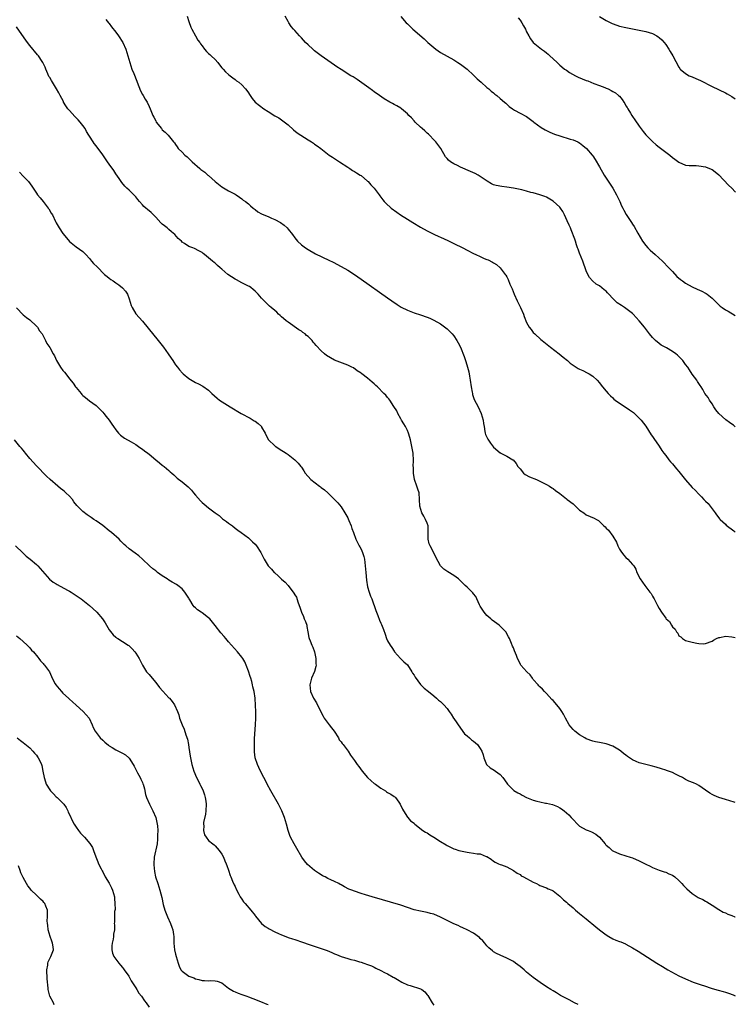
# Model space of a CAD drawing. Units: inches. Extents: x 2595000 to 2598000, y 1497000 to 1500000.
# Drawn here: x 2597784 to 2598000, y 1497933 to 1498230 of the extents above; entities that cross this region are included whole.
import ezdxf

# ---------------------------------------------------------------- set-up
doc = ezdxf.new("R2010")
doc.units = ezdxf.units.IN
doc.header["$MEASUREMENT"] = 0
doc.layers.add('LD25951497_10ft', color=91, linetype='Continuous')

msp = doc.modelspace()

# ---------------------------------------------------------------- linework, layer by layer
at = {"layer": 'LD25951497_10ft'}
for points, elevation in [([(2597810, 1498230), (2597810.78, 1498229), (2597810.86, 1498228.86), (2597811, 1498228.71), (2597811.71, 1498227.71), (2597813, 1498226.09), (2597813.77, 1498225), (2597815.06, 1498223), (2597816, 1498221), (2597816.64, 1498219), (2597817.17, 1498217), (2597817.83, 1498215), (2597818.38, 1498213.62), (2597819.33, 1498211.33), (2597819.44, 1498211), (2597820.45, 1498208.45), (2597821, 1498207.35), (2597821.22, 1498207), (2597821.86, 1498205.86), (2597822.42, 1498205), (2597823, 1498203.73), (2597823.36, 1498203), (2597824.19, 1498201), (2597824.48, 1498200.48), (2597825, 1498199.34), (2597825.2, 1498199), (2597826.73, 1498197), (2597827, 1498196.69), (2597827.89, 1498195.89), (2597828.75, 1498195), (2597830.4, 1498193), (2597830.69, 1498192.69), (2597831, 1498192.22), (2597831.52, 1498191.52), (2597831.82, 1498191), (2597833, 1498189.88), (2597833.84, 1498189), (2597834.47, 1498188.47), (2597835.52, 1498187.52), (2597836.05, 1498187), (2597838.3, 1498185), (2597838.67, 1498184.68), (2597839.83, 1498183.83), (2597840.77, 1498183), (2597841, 1498182.83), (2597843.01, 1498181), (2597845, 1498179.4), (2597847, 1498178.22), (2597849, 1498177.19), (2597849.33, 1498177), (2597850.27, 1498176.27), (2597851, 1498175.83), (2597851.45, 1498175.45), (2597852.12, 1498175), (2597853, 1498174.28), (2597853.65, 1498173.65), (2597854.47, 1498173), (2597854.74, 1498172.74), (2597855, 1498172.58), (2597855.89, 1498171.89), (2597857, 1498171.29), (2597857.63, 1498171), (2597859, 1498170.45), (2597860, 1498170), (2597861, 1498169.6), (2597862.64, 1498168.64), (2597863.82, 1498167.82), (2597864.71, 1498167), (2597865, 1498166.69), (2597866.33, 1498165), (2597867, 1498164.04), (2597867.86, 1498163), (2597869, 1498161.88), (2597870.22, 1498161), (2597871, 1498160.46), (2597873.21, 1498159.21), (2597877.28, 1498157.28), (2597878.63, 1498156.63), (2597881, 1498155.39), (2597883, 1498154.23), (2597885, 1498152.94), (2597887, 1498151.57), (2597895, 1498145.94), (2597896.31, 1498145), (2597897.9, 1498143.9), (2597899.12, 1498143.12), (2597901, 1498142.16), (2597903, 1498141.41), (2597905, 1498140.75), (2597907, 1498140.04), (2597907.73, 1498139.73), (2597909, 1498139.15), (2597911, 1498138.02), (2597913, 1498136.51), (2597913.78, 1498135.78), (2597914.49, 1498135), (2597915, 1498134.41), (2597915.97, 1498133), (2597916.33, 1498132.33), (2597916.99, 1498131), (2597918.14, 1498128.14), (2597918.65, 1498126.65), (2597919.13, 1498125), (2597919.52, 1498123.52), (2597919.72, 1498122.28), (2597919.97, 1498121), (2597920.26, 1498119), (2597920.57, 1498117.43), (2597920.62, 1498117), (2597920.68, 1498116.68), (2597921.2, 1498115.2), (2597922.32, 1498113), (2597923.3, 1498111), (2597923.88, 1498109), (2597923.99, 1498107.99), (2597924.14, 1498107), (2597924.43, 1498105.56), (2597924.5, 1498105), (2597924.6, 1498104.6), (2597925.26, 1498103.26), (2597926.06, 1498102.06), (2597927, 1498100.83), (2597929, 1498099.07), (2597929.06, 1498099.06), (2597929.2, 1498099), (2597931, 1498098.07), (2597932.81, 1498097), (2597932.94, 1498096.94), (2597933.88, 1498095.88), (2597934.39, 1498095), (2597934.69, 1498094.69), (2597935, 1498094.24), (2597936.03, 1498093), (2597936.57, 1498092.57), (2597937.88, 1498091.88), (2597939.98, 1498091), (2597941, 1498090.5), (2597943, 1498089.49), (2597943.92, 1498089), (2597944.57, 1498088.57), (2597945, 1498088.32), (2597945.73, 1498087.73), (2597947, 1498086.84), (2597949, 1498085.21), (2597949.23, 1498085), (2597951, 1498083.66), (2597951.35, 1498083.35), (2597953, 1498081.83), (2597954.24, 1498081), (2597955, 1498080.42), (2597957.38, 1498079.38), (2597958.11, 1498079), (2597958.68, 1498078.68), (2597959, 1498078.37), (2597960.32, 1498077), (2597960.72, 1498076.72), (2597961, 1498076.34), (2597961.73, 1498075.73), (2597963, 1498073.92), (2597964.09, 1498072.09), (2597964.49, 1498071), (2597965, 1498070.01), (2597965.4, 1498069.4), (2597966.27, 1498068.27), (2597967, 1498067.5), (2597967.58, 1498067), (2597969, 1498065.42), (2597969.32, 1498065), (2597969.92, 1498063.92), (2597970.31, 1498063), (2597971.27, 1498061), (2597972.03, 1498060.03), (2597972.69, 1498059), (2597973, 1498058.63), (2597974.21, 1498057), (2597974.57, 1498056.57), (2597975, 1498055.76), (2597975.32, 1498055.32), (2597975.51, 1498055), (2597976, 1498054), (2597976.55, 1498053), (2597977, 1498052.09), (2597977.69, 1498051), (2597979, 1498049.18), (2597979.16, 1498049), (2597980.13, 1498048.13), (2597980.72, 1498047), (2597981, 1498046.55), (2597981.86, 1498045.86), (2597982.24, 1498045), (2597982.64, 1498044.64), (2597983, 1498043.85), (2597983.54, 1498043.54), (2597984.07, 1498043), (2597985, 1498042.44), (2597987, 1498041.9), (2597988.35, 1498041.65), (2597989, 1498041.51), (2597990.54, 1498041.46), (2597991, 1498041.48), (2597993, 1498042.24), (2597993.44, 1498042.56), (2597994.28, 1498043), (2597995, 1498043.3), (2597995.32, 1498043.32), (2597997, 1498043.68), (2597999, 1498043.5), (2598000, 1498043.3)], 9320), ([(2597834.46, 1498231), (2597835, 1498229.37), (2597835.63, 1498227.63), (2597835.92, 1498227), (2597837, 1498225.05), (2597837.77, 1498223.77), (2597838.32, 1498223), (2597838.58, 1498222.58), (2597839, 1498221.99), (2597839.79, 1498221), (2597840.34, 1498220.34), (2597841, 1498219.72), (2597841.35, 1498219.35), (2597841.78, 1498219), (2597843, 1498217.85), (2597843.73, 1498217), (2597844.26, 1498216.26), (2597845, 1498215.38), (2597845.16, 1498215.16), (2597845.34, 1498215), (2597846.11, 1498214.11), (2597847, 1498213.36), (2597847.48, 1498213), (2597848.31, 1498212.31), (2597849, 1498211.83), (2597849.45, 1498211.45), (2597850.15, 1498211), (2597851, 1498210.24), (2597852.16, 1498209), (2597852.52, 1498208.52), (2597853, 1498207.81), (2597853.31, 1498207.31), (2597853.52, 1498207), (2597854.15, 1498206.15), (2597855.09, 1498205), (2597857.63, 1498203), (2597859, 1498202.17), (2597861, 1498200.91), (2597862.22, 1498200.22), (2597863.38, 1498199.38), (2597865, 1498198.12), (2597866.66, 1498196.66), (2597867.77, 1498195.77), (2597868.8, 1498195), (2597871, 1498193.62), (2597872.02, 1498193), (2597872.61, 1498192.61), (2597873, 1498192.3), (2597873.78, 1498191.78), (2597874.82, 1498191), (2597877.4, 1498189), (2597878.36, 1498188.36), (2597879, 1498187.95), (2597879.57, 1498187.57), (2597880.5, 1498187), (2597883, 1498185.37), (2597883.61, 1498185), (2597884.41, 1498184.41), (2597885, 1498184.07), (2597885.64, 1498183.64), (2597886.76, 1498183), (2597887, 1498182.85), (2597889, 1498181.17), (2597889.16, 1498181), (2597890, 1498180), (2597890.97, 1498179), (2597892.5, 1498177), (2597892.7, 1498176.7), (2597893, 1498176.31), (2597893.54, 1498175.54), (2597894.02, 1498175), (2597894.5, 1498174.5), (2597896.1, 1498173), (2597897.78, 1498171.78), (2597898.91, 1498171), (2597901, 1498169.68), (2597902.65, 1498168.65), (2597905, 1498167.24), (2597907, 1498166.11), (2597909, 1498165.12), (2597910.46, 1498164.46), (2597911, 1498164.23), (2597913.22, 1498163.22), (2597915, 1498162.36), (2597917.75, 1498161), (2597919, 1498160.31), (2597921, 1498159.28), (2597921.64, 1498159), (2597923, 1498158.34), (2597924.17, 1498157.83), (2597925, 1498157.49), (2597925.37, 1498157.37), (2597926.7, 1498156.7), (2597927, 1498156.48), (2597927.93, 1498155.93), (2597929, 1498154.95), (2597930.53, 1498153), (2597930.73, 1498152.73), (2597931, 1498152.2), (2597931.44, 1498151.44), (2597931.93, 1498150.07), (2597932.6, 1498148.6), (2597933.19, 1498147), (2597934.13, 1498145), (2597935.12, 1498143), (2597936.01, 1498141), (2597936.28, 1498140.28), (2597937, 1498138.47), (2597937.81, 1498137), (2597938.32, 1498136.32), (2597939, 1498135.48), (2597939.43, 1498135), (2597941.32, 1498133.32), (2597941.67, 1498133), (2597944.24, 1498131), (2597946.87, 1498129), (2597948, 1498128), (2597949.31, 1498127), (2597950.19, 1498126.19), (2597951, 1498125.61), (2597952, 1498125), (2597952.59, 1498124.59), (2597953, 1498124.35), (2597953.94, 1498123.94), (2597955.3, 1498123.3), (2597955.88, 1498123), (2597957, 1498122.25), (2597958.25, 1498121), (2597959, 1498120.21), (2597959.49, 1498119.49), (2597959.86, 1498119), (2597961, 1498117.72), (2597961.58, 1498117), (2597962.28, 1498116.28), (2597963, 1498115.66), (2597963.34, 1498115.34), (2597963.75, 1498115), (2597965, 1498114.12), (2597966.75, 1498113), (2597968.09, 1498112.09), (2597969.23, 1498111.23), (2597969.54, 1498111), (2597970.27, 1498110.27), (2597971, 1498109.57), (2597971.56, 1498109), (2597973, 1498107.11), (2597974.58, 1498104.58), (2597975, 1498104.04), (2597975.39, 1498103.39), (2597977, 1498101.1), (2597977.79, 1498099.79), (2597978.41, 1498099), (2597979, 1498098.31), (2597979.94, 1498097), (2597980.41, 1498096.41), (2597981, 1498095.82), (2597982.27, 1498094.27), (2597983, 1498093.47), (2597983.39, 1498093), (2597985, 1498090.95), (2597987, 1498088.63), (2597987.84, 1498087.84), (2597989, 1498086.57), (2597989.79, 1498085.79), (2597990.49, 1498085), (2597991, 1498084.47), (2597991.76, 1498083.76), (2597992.4, 1498083), (2597993.93, 1498081), (2597994.36, 1498080.36), (2597995, 1498079.48), (2597995.21, 1498079.21), (2597995.42, 1498079), (2597997, 1498077.52), (2597997.28, 1498077.28), (2597999.53, 1498075.53), (2598000, 1498075.18)], 9310), ([(2598000, 1498106.99), (2597999.41, 1498107.41), (2597999, 1498107.74), (2597998.26, 1498108.26), (2597997.11, 1498109.11), (2597995.02, 1498111), (2597994.12, 1498112.12), (2597993.53, 1498113), (2597993, 1498113.85), (2597992.21, 1498115), (2597991.77, 1498115.77), (2597990.85, 1498117), (2597990.18, 1498118.18), (2597989.65, 1498119), (2597989.42, 1498119.42), (2597989, 1498119.99), (2597988.63, 1498120.63), (2597988.39, 1498121), (2597987, 1498122.9), (2597986.18, 1498124.18), (2597985.62, 1498125), (2597985, 1498125.78), (2597984.12, 1498127), (2597983.59, 1498127.59), (2597982.56, 1498128.56), (2597982.02, 1498129), (2597981, 1498129.73), (2597979.23, 1498130.77), (2597977.66, 1498131.66), (2597977, 1498132.13), (2597975.95, 1498133), (2597975, 1498133.95), (2597974.1, 1498135), (2597972.56, 1498137), (2597970.93, 1498139), (2597969.17, 1498141), (2597969, 1498141.15), (2597967, 1498142.72), (2597966.58, 1498143), (2597965.6, 1498143.6), (2597964.38, 1498144.38), (2597963, 1498145.74), (2597961.83, 1498147), (2597961.45, 1498147.45), (2597961, 1498147.88), (2597960.37, 1498148.37), (2597959, 1498149.5), (2597958.04, 1498150.04), (2597956.85, 1498151), (2597956, 1498152), (2597955.45, 1498153), (2597955, 1498154.04), (2597953.96, 1498157), (2597953, 1498159.39), (2597952.57, 1498160.57), (2597952.4, 1498161), (2597952.07, 1498161.93), (2597951.73, 1498163), (2597951.58, 1498163.58), (2597950.47, 1498166.47), (2597950.2, 1498167), (2597949.82, 1498167.82), (2597949.21, 1498169.21), (2597948.47, 1498171), (2597947.94, 1498171.94), (2597947.25, 1498173), (2597947, 1498173.3), (2597945, 1498175.1), (2597943, 1498176.26), (2597942.48, 1498176.48), (2597940.99, 1498176.99), (2597939, 1498177.58), (2597938.25, 1498177.75), (2597937, 1498178.12), (2597935.51, 1498178.49), (2597935, 1498178.64), (2597933.07, 1498179.07), (2597931, 1498179.37), (2597929.49, 1498179.49), (2597927.79, 1498179.79), (2597927, 1498180.05), (2597926.35, 1498180.35), (2597925.1, 1498181.1), (2597923, 1498182.57), (2597922.32, 1498183), (2597921.47, 1498183.47), (2597920.1, 1498184.1), (2597917, 1498185.41), (2597916.14, 1498185.86), (2597915, 1498186.4), (2597914.06, 1498187), (2597913.46, 1498187.46), (2597913, 1498188.02), (2597912.53, 1498188.53), (2597911.05, 1498191), (2597910.2, 1498192.2), (2597909.61, 1498193), (2597909, 1498193.66), (2597907.7, 1498195), (2597907.34, 1498195.34), (2597907, 1498195.64), (2597906.3, 1498196.3), (2597905.47, 1498197), (2597905, 1498197.42), (2597903.33, 1498199), (2597903, 1498199.35), (2597902.24, 1498200.24), (2597901.46, 1498201), (2597901, 1498201.49), (2597899.21, 1498203), (2597899, 1498203.16), (2597897.86, 1498203.86), (2597897, 1498204.33), (2597896.55, 1498204.55), (2597895.72, 1498205), (2597894.02, 1498206.02), (2597892.58, 1498207), (2597891, 1498208.13), (2597890.51, 1498208.51), (2597889.35, 1498209.35), (2597885.84, 1498211.84), (2597884.6, 1498212.6), (2597883.93, 1498213), (2597881, 1498214.82), (2597879.71, 1498215.71), (2597879, 1498216.17), (2597877, 1498217.57), (2597875, 1498219.01), (2597873, 1498220.5), (2597872.41, 1498221), (2597871, 1498222.28), (2597870.27, 1498223), (2597869, 1498224.41), (2597868.42, 1498225), (2597867, 1498226.62), (2597866.62, 1498227), (2597865.89, 1498227.89), (2597865.17, 1498229), (2597865, 1498229.39), (2597864.12, 1498231)], 9300), ([(2597899, 1498230.85), (2597900.62, 1498229), (2597901, 1498228.63), (2597901.86, 1498227.86), (2597902.69, 1498227), (2597906.08, 1498224.08), (2597907.2, 1498223), (2597909, 1498221.48), (2597909.61, 1498221), (2597911, 1498220.03), (2597913, 1498218.84), (2597915, 1498217.74), (2597916.19, 1498217), (2597917, 1498216.46), (2597919, 1498214.92), (2597921, 1498213.16), (2597922.08, 1498212.08), (2597923.25, 1498211), (2597925, 1498209.45), (2597925.56, 1498209), (2597926.3, 1498208.3), (2597927, 1498207.79), (2597927.43, 1498207.43), (2597928.03, 1498207), (2597929, 1498206.13), (2597930.36, 1498205), (2597930.67, 1498204.67), (2597931, 1498204.38), (2597931.7, 1498203.7), (2597932.75, 1498203), (2597933, 1498202.81), (2597933.36, 1498202.63), (2597935, 1498201.7), (2597937, 1498200.66), (2597939, 1498199.18), (2597939.21, 1498199), (2597941.35, 1498197.35), (2597942.62, 1498196.62), (2597943, 1498196.42), (2597943.97, 1498195.97), (2597945.38, 1498195.38), (2597947, 1498194.8), (2597950.15, 1498193.86), (2597951, 1498193.63), (2597952.41, 1498193), (2597952.8, 1498192.8), (2597953, 1498192.68), (2597953.96, 1498191.96), (2597955.05, 1498191.05), (2597956.81, 1498189), (2597957, 1498188.74), (2597957.7, 1498187.7), (2597959, 1498185.5), (2597960.42, 1498183), (2597962.22, 1498180.22), (2597963.06, 1498179), (2597964.15, 1498177), (2597964.41, 1498176.41), (2597965.09, 1498175), (2597965.67, 1498173.67), (2597966.03, 1498173), (2597966.36, 1498172.36), (2597967.09, 1498171.09), (2597968.47, 1498169), (2597968.69, 1498168.69), (2597969, 1498168.16), (2597969.46, 1498167.46), (2597970.54, 1498165.46), (2597972.01, 1498163), (2597973, 1498161.7), (2597973.63, 1498161), (2597974.3, 1498160.3), (2597975.85, 1498159), (2597978.04, 1498157), (2597979.93, 1498155), (2597981, 1498153.83), (2597982.39, 1498152.39), (2597983.47, 1498151.47), (2597984.08, 1498151), (2597985, 1498150.37), (2597987, 1498149.24), (2597988.51, 1498148.51), (2597989.89, 1498147.89), (2597991, 1498147.32), (2597991.21, 1498147.21), (2597991.52, 1498147), (2597993, 1498145.79), (2597993.82, 1498145), (2597994.4, 1498144.4), (2597995, 1498143.82), (2597995.43, 1498143.43), (2597995.99, 1498143), (2597997, 1498142.32), (2597997.83, 1498141.83), (2598000, 1498140.6)], 9290), ([(2597934.42, 1498230.42), (2597935, 1498229.79), (2597935.6, 1498229), (2597936.05, 1498228.05), (2597936.68, 1498227), (2597937, 1498226.25), (2597937.63, 1498225), (2597938.14, 1498224.14), (2597939.02, 1498223.03), (2597941, 1498221.39), (2597941.45, 1498221), (2597942.37, 1498220.37), (2597943, 1498219.89), (2597943.48, 1498219.48), (2597944.01, 1498219), (2597945, 1498218.13), (2597946.17, 1498217), (2597947, 1498216.22), (2597947.65, 1498215.65), (2597948.47, 1498215), (2597949, 1498214.62), (2597949.96, 1498213.96), (2597951.71, 1498213), (2597952.57, 1498212.57), (2597955, 1498211.58), (2597955.44, 1498211.44), (2597957.32, 1498210.68), (2597959, 1498210.07), (2597960.6, 1498209.4), (2597961, 1498209.25), (2597961.59, 1498209), (2597962.55, 1498208.55), (2597963, 1498208.26), (2597963.81, 1498207.81), (2597964.75, 1498207), (2597965, 1498206.76), (2597965.83, 1498205.83), (2597966.32, 1498205), (2597966.62, 1498204.62), (2597967, 1498203.94), (2597967.36, 1498203.36), (2597967.52, 1498203), (2597968.37, 1498201.63), (2597968.78, 1498201), (2597969, 1498200.67), (2597969.7, 1498199.7), (2597971, 1498197.72), (2597972.17, 1498196.17), (2597973, 1498195.12), (2597973.11, 1498195), (2597975, 1498193.08), (2597976.12, 1498192.12), (2597977, 1498191.43), (2597980.2, 1498189), (2597981, 1498188.31), (2597981.78, 1498187.78), (2597983, 1498186.86), (2597985, 1498186.02), (2597986.1, 1498185.9), (2597987, 1498185.83), (2597988.16, 1498185.84), (2597989, 1498185.82), (2597991, 1498185.47), (2597992.24, 1498185), (2597993, 1498184.63), (2597993.96, 1498183.96), (2597995, 1498183.1), (2597997.93, 1498179.93), (2597998.95, 1498179), (2597999.92, 1498177.92), (2598000, 1498177.83)], 9280), ([(2597959, 1498230.82), (2597961, 1498229.68), (2597962.41, 1498229), (2597962.79, 1498228.79), (2597964.23, 1498228.23), (2597965, 1498227.98), (2597967, 1498227.51), (2597971, 1498226.75), (2597973, 1498226.34), (2597974, 1498226), (2597975, 1498225.72), (2597976.3, 1498225), (2597976.74, 1498224.74), (2597977, 1498224.54), (2597977.81, 1498223.81), (2597978.52, 1498223), (2597979, 1498222.41), (2597979.93, 1498221), (2597980.33, 1498220.33), (2597981.1, 1498219), (2597983, 1498215.54), (2597983.21, 1498215.21), (2597983.39, 1498215), (2597985, 1498213.63), (2597986.11, 1498213), (2597987, 1498212.6), (2597988.13, 1498212.13), (2597989.5, 1498211.5), (2597993, 1498209.75), (2597997, 1498207.83), (2597997.54, 1498207.54), (2597999, 1498206.71), (2598000, 1498206.04)], 9270), ([(2598000, 1497993.54), (2597999.61, 1497993.61), (2597997, 1497994.38), (2597995, 1497995.05), (2597993.65, 1497995.65), (2597993, 1497995.91), (2597992.32, 1497996.32), (2597991, 1497997.21), (2597989, 1497998.63), (2597988.28, 1497999), (2597987.41, 1497999.41), (2597985.97, 1497999.97), (2597985, 1498000.43), (2597984.62, 1498000.62), (2597984.06, 1498001), (2597983, 1498001.57), (2597981.97, 1498002.03), (2597981, 1498002.51), (2597979.18, 1498003.18), (2597979, 1498003.23), (2597977.69, 1498003.69), (2597976.15, 1498004.15), (2597974.58, 1498004.58), (2597972.94, 1498004.94), (2597971, 1498005.47), (2597970.08, 1498005.92), (2597969, 1498006.37), (2597968.01, 1498007), (2597967.42, 1498007.42), (2597967, 1498007.79), (2597966.26, 1498008.26), (2597965.42, 1498009), (2597965, 1498009.33), (2597963, 1498010.48), (2597961, 1498011.17), (2597959.49, 1498011.49), (2597959, 1498011.57), (2597957.84, 1498011.84), (2597957, 1498012.02), (2597955, 1498012.77), (2597954.57, 1498013), (2597953, 1498013.97), (2597951.58, 1498015), (2597951.29, 1498015.29), (2597951, 1498015.59), (2597950.34, 1498016.34), (2597949.86, 1498017), (2597948.74, 1498019), (2597948.18, 1498020.18), (2597947.64, 1498021), (2597947, 1498021.89), (2597946.12, 1498023), (2597945, 1498024.25), (2597944.61, 1498024.61), (2597943, 1498026.38), (2597942.41, 1498027), (2597941.76, 1498027.76), (2597941, 1498028.39), (2597940.73, 1498028.73), (2597940.46, 1498029), (2597939, 1498030.64), (2597938.75, 1498031), (2597938.1, 1498032.1), (2597937.08, 1498033), (2597935.24, 1498035), (2597935.15, 1498035.15), (2597935, 1498035.51), (2597934.23, 1498037), (2597933.92, 1498037.92), (2597933.33, 1498039.33), (2597933, 1498040.17), (2597932.73, 1498040.73), (2597932.47, 1498041.53), (2597931.85, 1498043), (2597931.51, 1498043.51), (2597930.7, 1498045), (2597928.71, 1498047), (2597926.61, 1498048.61), (2597926.18, 1498049), (2597925, 1498050.01), (2597924.16, 1498051), (2597923, 1498052.82), (2597922.8, 1498053.2), (2597921.97, 1498055), (2597921.7, 1498055.7), (2597921, 1498056.51), (2597920.8, 1498056.8), (2597920.53, 1498057), (2597919, 1498058.5), (2597918.44, 1498059), (2597917.76, 1498059.76), (2597917, 1498060.43), (2597916.75, 1498060.75), (2597916.45, 1498061), (2597915, 1498062.06), (2597913.17, 1498063.17), (2597912, 1498064), (2597910.99, 1498065), (2597909.6, 1498067.6), (2597908.86, 1498069.14), (2597907.84, 1498071), (2597907.59, 1498071.59), (2597907.27, 1498073), (2597907.31, 1498074.69), (2597907.28, 1498075), (2597907.25, 1498077), (2597907, 1498077.81), (2597906.5, 1498079), (2597905.93, 1498079.93), (2597905.31, 1498081), (2597904.73, 1498083), (2597904.68, 1498085), (2597904.53, 1498087), (2597904.11, 1498088.11), (2597903.89, 1498089), (2597903.19, 1498091), (2597902.83, 1498093), (2597902.8, 1498094.8), (2597902.79, 1498095), (2597902.83, 1498096.83), (2597902.7, 1498099), (2597902.34, 1498101), (2597901.91, 1498103), (2597901.73, 1498103.73), (2597901.35, 1498105), (2597901, 1498105.82), (2597900.38, 1498107), (2597899.89, 1498107.89), (2597899.18, 1498109), (2597899, 1498109.35), (2597898.08, 1498111), (2597897.78, 1498111.78), (2597896.93, 1498113.07), (2597895.73, 1498115), (2597895.4, 1498115.4), (2597895, 1498115.82), (2597894.47, 1498116.47), (2597893.92, 1498117), (2597891.93, 1498119), (2597891.45, 1498119.45), (2597891, 1498119.92), (2597890.4, 1498120.4), (2597889, 1498121.64), (2597887.28, 1498123), (2597887.1, 1498123.1), (2597887, 1498123.19), (2597885.85, 1498123.85), (2597884.72, 1498124.72), (2597884.27, 1498125), (2597883, 1498125.54), (2597882.17, 1498125.83), (2597879, 1498127.08), (2597877.74, 1498127.74), (2597876.54, 1498128.54), (2597876.01, 1498129), (2597875, 1498129.93), (2597873.5, 1498131.5), (2597873, 1498132.1), (2597872.55, 1498132.55), (2597872.23, 1498133), (2597871, 1498134.21), (2597870.56, 1498134.56), (2597870.09, 1498135), (2597869.46, 1498135.46), (2597869, 1498135.79), (2597868.25, 1498136.25), (2597865, 1498138.53), (2597864.37, 1498139), (2597863.64, 1498139.64), (2597863, 1498140.17), (2597862.57, 1498140.57), (2597862.06, 1498141), (2597861.55, 1498141.55), (2597861, 1498142.04), (2597859.86, 1498143), (2597859.41, 1498143.41), (2597859, 1498143.8), (2597858.36, 1498144.36), (2597857, 1498145.76), (2597855.97, 1498147), (2597855.47, 1498147.47), (2597855, 1498147.95), (2597854.45, 1498148.45), (2597853.75, 1498149), (2597853.29, 1498149.29), (2597853, 1498149.46), (2597851, 1498150.47), (2597849.36, 1498151.36), (2597849, 1498151.58), (2597846.83, 1498153), (2597845, 1498154.59), (2597844.47, 1498155), (2597843.69, 1498155.69), (2597843, 1498156.35), (2597842.62, 1498156.62), (2597842.18, 1498157), (2597841, 1498157.96), (2597839.78, 1498159), (2597839.3, 1498159.3), (2597839, 1498159.58), (2597838.05, 1498160.05), (2597836.77, 1498160.77), (2597836.18, 1498161), (2597835, 1498161.41), (2597833.69, 1498162.31), (2597833, 1498162.76), (2597832.77, 1498163), (2597831.84, 1498163.84), (2597830.8, 1498165), (2597829.82, 1498165.82), (2597829, 1498166.55), (2597828.45, 1498167), (2597827.62, 1498167.62), (2597827, 1498168.2), (2597826.55, 1498168.55), (2597825, 1498170.31), (2597824.37, 1498171), (2597823.67, 1498171.67), (2597822.56, 1498172.56), (2597822.07, 1498173), (2597821.47, 1498173.47), (2597821, 1498173.96), (2597820.09, 1498175), (2597819.6, 1498175.6), (2597819, 1498176.36), (2597818.43, 1498177), (2597817, 1498178.38), (2597816.34, 1498179), (2597815.67, 1498179.67), (2597814.78, 1498180.78), (2597813.97, 1498181.97), (2597813, 1498183.36), (2597812.34, 1498184.34), (2597811, 1498186.27), (2597810.46, 1498187), (2597809.88, 1498187.88), (2597809, 1498189.14), (2597807, 1498191.85), (2597806.48, 1498192.48), (2597806.12, 1498193), (2597805, 1498194.71), (2597804.85, 1498195), (2597804.16, 1498196.16), (2597803.71, 1498197), (2597803, 1498198), (2597802.21, 1498199), (2597801.65, 1498199.65), (2597800.64, 1498200.64), (2597799, 1498202.44), (2597798.53, 1498203), (2597797.91, 1498203.91), (2597797.22, 1498205), (2597797.15, 1498205.15), (2597796.16, 1498207), (2597795.8, 1498207.8), (2597795.08, 1498209), (2597793.85, 1498211), (2597793.55, 1498211.55), (2597793, 1498212.4), (2597792.79, 1498212.79), (2597792.41, 1498213.59), (2597791.81, 1498215), (2597791.61, 1498215.61), (2597790.95, 1498216.95), (2597790.73, 1498217.27), (2597789.61, 1498219), (2597789.34, 1498219.34), (2597788.44, 1498220.44), (2597787.91, 1498221), (2597787, 1498222.11), (2597786.3, 1498223), (2597785.77, 1498223.77), (2597784.61, 1498225.39), (2597783, 1498227.74)], 9330), ([(2597783.87, 1498183.87), (2597785, 1498182.64), (2597786.63, 1498181), (2597787.63, 1498179.63), (2597788.01, 1498179), (2597789, 1498177.51), (2597789.36, 1498177), (2597790.09, 1498176.09), (2597791, 1498174.99), (2597792.57, 1498173), (2597792.74, 1498172.74), (2597793.49, 1498171.49), (2597793.81, 1498171), (2597794.75, 1498169), (2597795, 1498168.52), (2597795.87, 1498167), (2597797, 1498165.35), (2597798.03, 1498164.03), (2597799, 1498162.92), (2597801, 1498161.33), (2597803, 1498159.87), (2597803.89, 1498159), (2597805, 1498157.77), (2597805.34, 1498157.34), (2597805.67, 1498157), (2597806.28, 1498156.28), (2597807.3, 1498155.3), (2597809.6, 1498153), (2597810.34, 1498152.34), (2597811, 1498151.86), (2597811.48, 1498151.48), (2597812.18, 1498151), (2597813, 1498150.46), (2597813.85, 1498149.85), (2597815, 1498148.97), (2597815.89, 1498147.89), (2597816.48, 1498147), (2597817, 1498145.58), (2597817.62, 1498143.62), (2597817.86, 1498143), (2597819, 1498141.08), (2597819.97, 1498139.97), (2597821, 1498138.82), (2597822.76, 1498136.76), (2597825.77, 1498133), (2597827.34, 1498131), (2597828.81, 1498129), (2597829.68, 1498127.68), (2597830.17, 1498127), (2597830.48, 1498126.48), (2597831, 1498125.72), (2597831.58, 1498125), (2597832.17, 1498124.17), (2597833.13, 1498123.13), (2597833.31, 1498123), (2597835, 1498121.5), (2597837, 1498120.31), (2597837.91, 1498119.91), (2597839.26, 1498119.26), (2597841, 1498118.07), (2597842, 1498117), (2597843.6, 1498115.6), (2597844.31, 1498115), (2597847.48, 1498113), (2597850.86, 1498111), (2597853.52, 1498109.52), (2597854.78, 1498108.78), (2597855, 1498108.64), (2597855.94, 1498107.94), (2597856.91, 1498107), (2597857, 1498106.89), (2597858.02, 1498105), (2597858.32, 1498104.32), (2597859.06, 1498103.06), (2597859.11, 1498103), (2597861, 1498101.21), (2597861.12, 1498101.12), (2597861.32, 1498101), (2597862.31, 1498100.31), (2597864.39, 1498099), (2597865, 1498098.56), (2597867.02, 1498097), (2597868, 1498096), (2597868.81, 1498095), (2597869, 1498094.73), (2597869.7, 1498093.7), (2597870.14, 1498093), (2597871.84, 1498091), (2597874.5, 1498089), (2597874.8, 1498088.8), (2597875, 1498088.63), (2597875.95, 1498087.95), (2597876.96, 1498087), (2597877.96, 1498085.96), (2597879, 1498085.04), (2597879.99, 1498083.99), (2597881, 1498082.76), (2597882.13, 1498081), (2597882.46, 1498080.46), (2597883, 1498079.42), (2597883.16, 1498079.16), (2597883.36, 1498078.64), (2597884.04, 1498077), (2597884.26, 1498076.26), (2597884.69, 1498075), (2597885.46, 1498073), (2597886.48, 1498071), (2597886.67, 1498070.67), (2597887, 1498070.04), (2597887.43, 1498069), (2597887.81, 1498067.81), (2597888.03, 1498067), (2597888.3, 1498065), (2597888.42, 1498063), (2597888.67, 1498060.67), (2597889, 1498058.62), (2597889.43, 1498057), (2597889.85, 1498055.85), (2597890.22, 1498055), (2597891.49, 1498051.49), (2597891.65, 1498051), (2597892.06, 1498049.94), (2597892.61, 1498048.61), (2597893, 1498047.62), (2597893.21, 1498047.21), (2597893.78, 1498045.78), (2597894.31, 1498044.31), (2597894.72, 1498043), (2597895, 1498042.35), (2597895.78, 1498041), (2597896.35, 1498040.35), (2597897, 1498039.19), (2597897.09, 1498039.09), (2597897.15, 1498039), (2597898.95, 1498036.95), (2597899.95, 1498035.95), (2597901, 1498035.05), (2597902.37, 1498033), (2597902.59, 1498032.59), (2597903, 1498031.98), (2597903.31, 1498031.31), (2597905, 1498029.09), (2597906.04, 1498028.04), (2597907.4, 1498027), (2597909, 1498025.69), (2597909.74, 1498025), (2597910.37, 1498024.37), (2597911, 1498023.96), (2597911.48, 1498023.48), (2597912.03, 1498023), (2597913, 1498021.9), (2597913.62, 1498021), (2597914.17, 1498020.17), (2597914.89, 1498019), (2597915, 1498018.87), (2597917, 1498015.9), (2597918.27, 1498014.27), (2597919, 1498013.6), (2597919.73, 1498013), (2597920.39, 1498012.39), (2597921, 1498011.99), (2597922.13, 1498011), (2597923, 1498009.85), (2597923.51, 1498009), (2597923.85, 1498007.85), (2597924.05, 1498007), (2597924.89, 1498005), (2597924.93, 1498004.93), (2597925.98, 1498003.98), (2597927.24, 1498003.24), (2597927.61, 1498003), (2597929, 1498001.97), (2597929.86, 1498001), (2597930.33, 1498000.33), (2597931.18, 1497999), (2597933.13, 1497997.13), (2597934.38, 1497996.38), (2597935, 1497996.08), (2597935.69, 1497995.69), (2597937, 1497995.05), (2597939, 1497994.17), (2597940.09, 1497993.91), (2597941, 1497993.67), (2597942.66, 1497993.34), (2597943, 1497993.29), (2597944.85, 1497992.85), (2597946.29, 1497992.29), (2597947, 1497991.9), (2597947.56, 1497991.56), (2597948.3, 1497991), (2597949, 1497990.41), (2597949.74, 1497989.74), (2597950.45, 1497989), (2597950.71, 1497988.71), (2597951, 1497988.34), (2597952.32, 1497987), (2597953, 1497986.38), (2597955, 1497985.23), (2597955.57, 1497985), (2597956.63, 1497984.63), (2597957.93, 1497983.93), (2597959.01, 1497983), (2597960.66, 1497981), (2597960.83, 1497980.83), (2597961, 1497980.62), (2597961.92, 1497979.92), (2597962.82, 1497979), (2597963, 1497978.89), (2597965, 1497978.03), (2597967, 1497977.43), (2597968.27, 1497977), (2597969, 1497976.8), (2597971, 1497975.85), (2597971.55, 1497975.55), (2597973, 1497974.83), (2597974.26, 1497974.26), (2597975, 1497973.91), (2597977, 1497973.1), (2597978.55, 1497972.55), (2597979, 1497972.43), (2597979.98, 1497971.98), (2597981, 1497971.57), (2597981.74, 1497971), (2597983, 1497969.93), (2597983.88, 1497969), (2597984.38, 1497968.38), (2597985, 1497967.82), (2597985.4, 1497967.4), (2597987, 1497966), (2597988.81, 1497964.81), (2597989, 1497964.71), (2597990.16, 1497964.16), (2597991, 1497963.65), (2597991.44, 1497963.45), (2597993, 1497962.51), (2597995, 1497961.21), (2597996.38, 1497960.38), (2597997, 1497960.14), (2597997.76, 1497959.76), (2597999, 1497959.32), (2597999.81, 1497959), (2598000, 1497958.92)], 9340), ([(2597783, 1498142.93), (2597785, 1498140.78), (2597786, 1498140), (2597787, 1498139.26), (2597789, 1498137.37), (2597789.29, 1498137), (2597789.92, 1498135.92), (2597790.69, 1498135), (2597791, 1498134.44), (2597791.69, 1498133), (2597792.16, 1498132.16), (2597793, 1498130.89), (2597794.07, 1498129), (2597794.43, 1498128.43), (2597795.04, 1498127), (2597796.27, 1498125), (2597797, 1498124), (2597797.48, 1498123.48), (2597797.86, 1498123), (2597799, 1498121.45), (2597800.12, 1498120.12), (2597800.84, 1498119), (2597801, 1498118.78), (2597802.48, 1498117), (2597802.73, 1498116.73), (2597803, 1498116.46), (2597803.77, 1498115.77), (2597805, 1498114.83), (2597807, 1498113.39), (2597807.45, 1498113), (2597808.21, 1498112.21), (2597809, 1498111.42), (2597809.38, 1498111), (2597810.06, 1498110.06), (2597810.96, 1498109), (2597811.8, 1498107.8), (2597812.3, 1498107), (2597813, 1498106.02), (2597813.82, 1498105), (2597814.43, 1498104.43), (2597815.54, 1498103.54), (2597817.58, 1498102.42), (2597819, 1498101.58), (2597819.84, 1498101), (2597820.5, 1498100.5), (2597821, 1498100.21), (2597821.67, 1498099.67), (2597822.61, 1498099), (2597823, 1498098.7), (2597825.09, 1498097), (2597826.12, 1498096.12), (2597827, 1498095.39), (2597827.57, 1498095), (2597829, 1498093.74), (2597829.4, 1498093.4), (2597829.91, 1498093), (2597830.46, 1498092.46), (2597831, 1498091.98), (2597831.48, 1498091.48), (2597833, 1498090.38), (2597834.83, 1498088.83), (2597835, 1498088.66), (2597835.78, 1498087.78), (2597836.39, 1498087), (2597837, 1498086.27), (2597838.55, 1498084.55), (2597839, 1498084.12), (2597839.63, 1498083.63), (2597841, 1498082.5), (2597843, 1498080.97), (2597844.14, 1498080.14), (2597845, 1498079.36), (2597845.21, 1498079.21), (2597845.48, 1498079), (2597846.37, 1498078.37), (2597847, 1498077.88), (2597848.2, 1498077), (2597849, 1498076.39), (2597849.77, 1498075.77), (2597850.77, 1498075), (2597853, 1498073.39), (2597853.43, 1498073), (2597854.22, 1498072.22), (2597855, 1498071.48), (2597855.41, 1498071), (2597856.74, 1498069), (2597857.8, 1498067), (2597858.98, 1498064.98), (2597859.95, 1498063.95), (2597860.8, 1498063), (2597861, 1498062.81), (2597861.98, 1498061.98), (2597862.99, 1498060.99), (2597864.05, 1498060.05), (2597865.02, 1498059.02), (2597866.76, 1498056.76), (2597867, 1498056.25), (2597867.48, 1498055.48), (2597867.91, 1498054.09), (2597868.35, 1498053), (2597868.52, 1498052.52), (2597869, 1498051), (2597869.65, 1498049.65), (2597869.87, 1498049), (2597870.19, 1498048.19), (2597870.59, 1498047), (2597870.64, 1498046.64), (2597870.98, 1498045), (2597871.28, 1498043.28), (2597871.38, 1498043), (2597871.65, 1498042.35), (2597872.15, 1498041), (2597872.41, 1498040.41), (2597872.99, 1498039), (2597873.37, 1498037), (2597873.37, 1498035.37), (2597873.42, 1498035), (2597873.39, 1498034.61), (2597872.96, 1498033.04), (2597872.04, 1498031), (2597871.81, 1498030.19), (2597871.56, 1498029), (2597871.75, 1498027), (2597872.65, 1498025), (2597873.57, 1498023.57), (2597874.86, 1498020.86), (2597875.57, 1498019.57), (2597875.92, 1498019), (2597877.4, 1498017), (2597878.05, 1498016.05), (2597878.87, 1498015), (2597880.17, 1498013), (2597880.45, 1498012.45), (2597881, 1498011.79), (2597881.32, 1498011.32), (2597881.64, 1498011), (2597883.13, 1498009), (2597883.82, 1498007.82), (2597884.38, 1498007), (2597885, 1498006.18), (2597885.82, 1498005), (2597886.34, 1498004.34), (2597887.34, 1498003), (2597888.95, 1498001), (2597890.03, 1498000.03), (2597891, 1497999.24), (2597891.34, 1497999), (2597893, 1497997.83), (2597894.35, 1497997), (2597894.73, 1497996.73), (2597895, 1497996.56), (2597896.02, 1497996.02), (2597897, 1497995.34), (2597897.22, 1497995.22), (2597897.44, 1497995), (2597898.44, 1497993.56), (2597898.86, 1497993), (2597899.5, 1497991.5), (2597899.78, 1497991), (2597901.05, 1497989.05), (2597901.1, 1497989), (2597901.97, 1497987.97), (2597903, 1497987.22), (2597903.1, 1497987.1), (2597903.23, 1497987), (2597905.7, 1497985), (2597906.49, 1497984.49), (2597907, 1497984.31), (2597907.76, 1497983.76), (2597909, 1497982.99), (2597911, 1497981.67), (2597912.69, 1497980.69), (2597913, 1497980.48), (2597914.02, 1497980.02), (2597915, 1497979.54), (2597915.39, 1497979.39), (2597916.58, 1497979), (2597917, 1497978.87), (2597919, 1497978.47), (2597919.65, 1497978.35), (2597921, 1497978.22), (2597922.02, 1497977.98), (2597923, 1497977.95), (2597924.81, 1497977.19), (2597925, 1497977.15), (2597926.34, 1497976.34), (2597927, 1497975.8), (2597927.5, 1497975.5), (2597928.48, 1497975), (2597929, 1497974.78), (2597929.37, 1497974.63), (2597931, 1497974.02), (2597933, 1497972.97), (2597934.17, 1497972.17), (2597935, 1497971.73), (2597935.38, 1497971.38), (2597936.05, 1497971), (2597939, 1497969.41), (2597939.97, 1497969), (2597940.66, 1497968.66), (2597941, 1497968.47), (2597943, 1497967.68), (2597943.47, 1497967.47), (2597944.6, 1497967), (2597945, 1497966.8), (2597947, 1497965.23), (2597948.14, 1497964.14), (2597949, 1497963.37), (2597949.45, 1497963), (2597951, 1497961.64), (2597951.79, 1497961), (2597953, 1497959.97), (2597955, 1497958.37), (2597957.94, 1497955.94), (2597958.98, 1497955), (2597961, 1497953.49), (2597961.8, 1497953), (2597963, 1497952.32), (2597963.96, 1497951.96), (2597965, 1497951.53), (2597965.39, 1497951.39), (2597966.82, 1497950.82), (2597967, 1497950.74), (2597969, 1497949.65), (2597970.63, 1497948.63), (2597976.3, 1497945), (2597977.97, 1497943.97), (2597979.64, 1497943), (2597983, 1497941.16), (2597985, 1497940.2), (2597987.28, 1497939.28), (2597989.42, 1497938.58), (2597991, 1497938.01), (2597992.46, 1497937.54), (2597993, 1497937.35), (2597994.82, 1497936.82), (2597996.38, 1497936.38), (2597997, 1497936.23), (2597997.93, 1497935.93), (2597999.39, 1497935.39), (2598000, 1497935.11)], 9350), ([(2597952.51, 1497932.51), (2597951.5, 1497933), (2597949.88, 1497933.88), (2597949, 1497934.28), (2597947.24, 1497935.24), (2597945.97, 1497935.97), (2597945, 1497936.59), (2597944.3, 1497937), (2597943, 1497937.81), (2597941.11, 1497939.11), (2597939, 1497940.69), (2597937, 1497942.3), (2597936.21, 1497943), (2597935, 1497944.01), (2597933.67, 1497945), (2597933, 1497945.45), (2597931, 1497946.49), (2597929, 1497947.36), (2597927.91, 1497947.91), (2597927, 1497948.44), (2597926.68, 1497948.68), (2597925.62, 1497949.62), (2597925, 1497950.24), (2597924.35, 1497951), (2597923.75, 1497951.75), (2597923, 1497952.46), (2597922.74, 1497952.74), (2597921, 1497954.01), (2597919.07, 1497955), (2597917.69, 1497955.69), (2597917, 1497955.94), (2597916.3, 1497956.3), (2597915, 1497956.87), (2597911, 1497958.84), (2597909, 1497959.73), (2597908.01, 1497960.01), (2597907, 1497960.32), (2597905, 1497960.67), (2597903, 1497961.13), (2597899, 1497962.44), (2597890.39, 1497965), (2597888.39, 1497965.61), (2597887, 1497966.05), (2597885, 1497966.71), (2597884.23, 1497967), (2597883.36, 1497967.36), (2597882, 1497968), (2597881, 1497968.61), (2597880.73, 1497968.73), (2597880.25, 1497969), (2597879, 1497969.62), (2597877.85, 1497970.15), (2597877, 1497970.52), (2597876.15, 1497971), (2597875.39, 1497971.39), (2597875, 1497971.63), (2597874.17, 1497972.17), (2597872.99, 1497972.99), (2597870.79, 1497974.79), (2597869.89, 1497975.89), (2597869.17, 1497977), (2597867.62, 1497979.62), (2597866.78, 1497981), (2597865.75, 1497983), (2597865.55, 1497983.55), (2597865.05, 1497985), (2597864.5, 1497987), (2597863.88, 1497989), (2597863.07, 1497991), (2597862.04, 1497993), (2597859.72, 1497997), (2597858.64, 1497999), (2597858.13, 1498000.13), (2597857.65, 1498001), (2597857, 1498002.35), (2597856.11, 1498004.11), (2597855.7, 1498005), (2597855.02, 1498007), (2597854.8, 1498008.8), (2597854.81, 1498009.19), (2597854.79, 1498011), (2597854.84, 1498012.84), (2597855.12, 1498017), (2597855.2, 1498019), (2597855.22, 1498021), (2597855.17, 1498022.83), (2597854.99, 1498025.01), (2597854.69, 1498027), (2597854.38, 1498028.38), (2597854.27, 1498029), (2597853.99, 1498029.99), (2597853.69, 1498031), (2597853.55, 1498031.55), (2597853, 1498033.2), (2597852.33, 1498035), (2597851.93, 1498035.93), (2597851.28, 1498037), (2597851, 1498037.39), (2597849.68, 1498039), (2597847.87, 1498041), (2597847, 1498041.99), (2597846.15, 1498043), (2597845.64, 1498043.64), (2597844.72, 1498044.72), (2597843, 1498046.97), (2597841.33, 1498049), (2597841, 1498049.31), (2597839, 1498050.79), (2597838.7, 1498051), (2597837.65, 1498051.65), (2597837, 1498052.27), (2597836.58, 1498052.58), (2597836.28, 1498053), (2597835.29, 1498054.71), (2597835.1, 1498055), (2597835, 1498055.21), (2597833.85, 1498057), (2597833, 1498057.99), (2597831.72, 1498059), (2597831.29, 1498059.29), (2597830.01, 1498060.01), (2597829, 1498060.63), (2597828.49, 1498061), (2597827, 1498061.98), (2597825.56, 1498063), (2597825, 1498063.47), (2597824.11, 1498064.11), (2597823.1, 1498065), (2597821.02, 1498067.02), (2597819.94, 1498067.94), (2597818.84, 1498068.84), (2597817, 1498070.15), (2597816.02, 1498071), (2597815.45, 1498071.45), (2597815, 1498071.94), (2597814.45, 1498072.45), (2597813.94, 1498073), (2597811.71, 1498075), (2597811, 1498075.54), (2597809, 1498077.14), (2597807, 1498078.6), (2597806.36, 1498079), (2597805.56, 1498079.56), (2597804.34, 1498080.34), (2597803, 1498081.33), (2597801.21, 1498083.21), (2597800.33, 1498084.33), (2597799.84, 1498085), (2597799, 1498085.98), (2597797.92, 1498087), (2597797.43, 1498087.43), (2597797, 1498087.79), (2597796.3, 1498088.3), (2597795.46, 1498089), (2597793.13, 1498091), (2597792.03, 1498092.03), (2597789, 1498095.17), (2597787, 1498097.43), (2597785.73, 1498099), (2597785.42, 1498099.42), (2597785, 1498099.87), (2597784.5, 1498100.5), (2597784.03, 1498101), (2597782.37, 1498103)], 9360), ([(2597782.67, 1498071), (2597784.89, 1498068.89), (2597785.93, 1498067.93), (2597787.11, 1498067), (2597789, 1498065.39), (2597789.43, 1498065), (2597790.12, 1498064.12), (2597792.95, 1498060.95), (2597794.06, 1498060.06), (2597795, 1498059.49), (2597795.29, 1498059.29), (2597798.37, 1498057.63), (2597799, 1498057.27), (2597799.45, 1498057), (2597800.38, 1498056.38), (2597801, 1498056.03), (2597802.46, 1498055), (2597803, 1498054.59), (2597804.98, 1498053), (2597806.05, 1498052.05), (2597807.22, 1498051), (2597808.96, 1498048.96), (2597809.75, 1498047.75), (2597810.2, 1498047), (2597811, 1498045.63), (2597812.18, 1498044.18), (2597813, 1498043.38), (2597813.22, 1498043.22), (2597813.6, 1498043), (2597815, 1498042.11), (2597816.67, 1498041), (2597816.88, 1498040.88), (2597817.88, 1498039.88), (2597818.69, 1498039), (2597819, 1498038.56), (2597820, 1498037), (2597820.34, 1498036.34), (2597821.01, 1498035), (2597822.27, 1498033), (2597823, 1498032.2), (2597823.9, 1498031), (2597825, 1498029.71), (2597826.18, 1498028.18), (2597827.12, 1498027.12), (2597829, 1498025.13), (2597829.14, 1498025), (2597829.94, 1498023.95), (2597830.71, 1498023), (2597831.56, 1498021), (2597831.95, 1498019.95), (2597832.21, 1498019), (2597833, 1498017), (2597833.62, 1498015.62), (2597834.1, 1498013.9), (2597834.58, 1498012.58), (2597834.87, 1498011), (2597835, 1498010.11), (2597835.45, 1498007.45), (2597835.5, 1498007), (2597835.95, 1498005), (2597836.55, 1498003), (2597837.35, 1498001), (2597837.91, 1497999.91), (2597838.34, 1497999), (2597838.58, 1497998.58), (2597839, 1497997.72), (2597839.32, 1497997), (2597839.78, 1497995.78), (2597839.99, 1497995), (2597840.12, 1497993.87), (2597840.26, 1497993), (2597840.18, 1497991), (2597840.06, 1497989.94), (2597839.49, 1497987.49), (2597839.44, 1497987), (2597839.51, 1497986.49), (2597839.42, 1497985), (2597839.77, 1497983.77), (2597840.25, 1497983), (2597841, 1497982.01), (2597842.28, 1497981), (2597842.66, 1497980.66), (2597843, 1497980.4), (2597844.21, 1497979), (2597845, 1497977.92), (2597845.46, 1497977), (2597845.9, 1497975.9), (2597846.3, 1497975), (2597846.46, 1497974.46), (2597847, 1497973.07), (2597847.47, 1497971.47), (2597847.66, 1497971), (2597848.23, 1497969.77), (2597848.66, 1497968.66), (2597849, 1497968.09), (2597849.33, 1497967.33), (2597850.15, 1497965.85), (2597850.55, 1497965), (2597851, 1497964.35), (2597851.51, 1497963.51), (2597852, 1497963), (2597853.76, 1497961), (2597855, 1497959.34), (2597855.14, 1497959.14), (2597856.99, 1497956.99), (2597858.07, 1497956.07), (2597859, 1497955.51), (2597859.3, 1497955.3), (2597861, 1497954.41), (2597862.08, 1497953.92), (2597863, 1497953.48), (2597864.8, 1497952.8), (2597865, 1497952.75), (2597866.31, 1497952.31), (2597867, 1497952.14), (2597869.36, 1497951.36), (2597871.34, 1497950.66), (2597875, 1497949.41), (2597876.75, 1497948.75), (2597878.17, 1497948.17), (2597879, 1497947.79), (2597879.58, 1497947.58), (2597881.03, 1497946.97), (2597883, 1497946.35), (2597883.9, 1497946.1), (2597885, 1497945.88), (2597886.59, 1497945.41), (2597887, 1497945.31), (2597887.81, 1497945), (2597889, 1497944.59), (2597890.12, 1497944.12), (2597891, 1497943.77), (2597891.49, 1497943.49), (2597893, 1497942.78), (2597894.12, 1497942.12), (2597895, 1497941.74), (2597896.75, 1497940.75), (2597897, 1497940.63), (2597898, 1497940), (2597899.28, 1497939.28), (2597901, 1497938.43), (2597901.79, 1497938.21), (2597905, 1497937.19), (2597905.35, 1497937), (2597906.31, 1497936.31), (2597907, 1497935.42), (2597907.2, 1497935.2), (2597908.47, 1497933), (2597908.69, 1497932.69), (2597909, 1497932.29)], 9370), ([(2597783, 1498043.81), (2597784, 1498043), (2597785, 1498042.11), (2597786.2, 1498041), (2597787, 1498040.16), (2597787.55, 1498039.55), (2597788.11, 1498039), (2597789.39, 1498037.39), (2597789.76, 1498037), (2597790.27, 1498036.27), (2597791, 1498035.49), (2597791.21, 1498035.21), (2597791.43, 1498035), (2597792.93, 1498032.93), (2597793.52, 1498031.52), (2597793.71, 1498031), (2597794.62, 1498029.38), (2597794.85, 1498029), (2597795.87, 1498027.87), (2597796.55, 1498027), (2597797, 1498026.52), (2597798.72, 1498025), (2597799, 1498024.73), (2597799.93, 1498023.93), (2597801, 1498022.94), (2597803.15, 1498021), (2597803.98, 1498019.98), (2597804.92, 1498019), (2597805.85, 1498017), (2597806.18, 1498016.18), (2597806.78, 1498015), (2597808.29, 1498013), (2597809, 1498012.34), (2597809.68, 1498011.68), (2597810.77, 1498010.77), (2597811, 1498010.63), (2597811.9, 1498010.1), (2597813, 1498009.41), (2597815, 1498008.4), (2597815.86, 1498007.86), (2597816.89, 1498007), (2597817, 1498006.88), (2597818.18, 1498005), (2597818.49, 1498004.49), (2597819.56, 1498002.44), (2597820.36, 1498001), (2597820.57, 1498000.57), (2597821, 1497999.58), (2597821.17, 1497999.17), (2597821.23, 1497999), (2597821.59, 1497997.59), (2597821.95, 1497995.95), (2597822.25, 1497995), (2597823.17, 1497993), (2597823.78, 1497991.78), (2597824.17, 1497991), (2597825.02, 1497989), (2597825.49, 1497987), (2597825.54, 1497986.46), (2597825.62, 1497985), (2597825.59, 1497983.59), (2597825.6, 1497983), (2597825.58, 1497982.42), (2597825.46, 1497981), (2597824.58, 1497977), (2597824.45, 1497975), (2597824.58, 1497973.41), (2597824.6, 1497973), (2597824.65, 1497972.65), (2597824.98, 1497971), (2597825.61, 1497969), (2597825.98, 1497967.98), (2597826.29, 1497967), (2597826.84, 1497964.84), (2597827.27, 1497962.73), (2597827.73, 1497961), (2597828.53, 1497959), (2597829.47, 1497957), (2597829.84, 1497955.84), (2597830.16, 1497955), (2597830.38, 1497953.62), (2597830.45, 1497953), (2597830.44, 1497952.44), (2597830.49, 1497951), (2597830.7, 1497949), (2597831, 1497947.67), (2597831.17, 1497947), (2597831.76, 1497945), (2597832.1, 1497944.1), (2597832.63, 1497943), (2597833, 1497942.55), (2597835, 1497941.04), (2597836.5, 1497940.5), (2597837, 1497940.26), (2597838.05, 1497940.05), (2597839, 1497939.75), (2597839.75, 1497939.75), (2597841, 1497939.66), (2597841.69, 1497939.69), (2597843, 1497939.66), (2597843.53, 1497939.53), (2597845, 1497939.02), (2597847, 1497937.47), (2597848.48, 1497936.48), (2597849, 1497936.29), (2597849.89, 1497935.89), (2597851, 1497935.55), (2597852.51, 1497935), (2597853, 1497934.83), (2597854.33, 1497934.33), (2597856.65, 1497933.35), (2597858.61, 1497932.61), (2597859, 1497932.44)], 9380), ([(2597783.19, 1498013), (2597784.18, 1498012.18), (2597785, 1498011.61), (2597787, 1498009.96), (2597787.94, 1498009), (2597788.4, 1498008.41), (2597789, 1498007.8), (2597789.32, 1498007.32), (2597789.57, 1498007), (2597790.03, 1498006.03), (2597790.55, 1498005), (2597790.65, 1498004.65), (2597790.98, 1498003), (2597791.29, 1498001), (2597791.7, 1497999.7), (2597791.98, 1497999), (2597793, 1497997.37), (2597793.29, 1497997), (2597794.11, 1497996.11), (2597795, 1497995.25), (2597795.28, 1497995), (2597797, 1497993.31), (2597797.28, 1497993), (2597797.95, 1497991.95), (2597798.45, 1497991), (2597798.62, 1497990.62), (2597799, 1497989.83), (2597799.89, 1497987.89), (2597800.4, 1497987), (2597801, 1497986.01), (2597801.7, 1497985), (2597802.28, 1497984.28), (2597803.52, 1497983), (2597805.16, 1497981.16), (2597805.91, 1497979.91), (2597806.26, 1497979), (2597806.93, 1497977.07), (2597807.54, 1497975.54), (2597807.76, 1497975), (2597808.51, 1497973.49), (2597808.82, 1497972.82), (2597809, 1497972.52), (2597809.78, 1497971), (2597811, 1497969.1), (2597811.67, 1497967.68), (2597811.97, 1497967), (2597812.55, 1497965), (2597812.53, 1497964.53), (2597812.72, 1497963), (2597812.77, 1497961.23), (2597812.54, 1497960.54), (2597812.57, 1497959), (2597812.62, 1497957.38), (2597812.52, 1497957), (2597812.56, 1497956.56), (2597812.56, 1497955), (2597812.23, 1497953.77), (2597812.28, 1497953), (2597812.18, 1497952.18), (2597811.85, 1497951), (2597811.77, 1497950.23), (2597811.73, 1497949), (2597811.99, 1497947.99), (2597812.35, 1497947), (2597813, 1497946.16), (2597813.86, 1497945), (2597814.38, 1497944.38), (2597815, 1497943.68), (2597815.3, 1497943.3), (2597815.52, 1497943), (2597816.88, 1497941), (2597817.65, 1497939.65), (2597819, 1497937.48), (2597819.33, 1497937), (2597819.96, 1497935.96), (2597820.76, 1497935), (2597821.62, 1497933.62), (2597822.09, 1497933), (2597823, 1497931.66)], 9390), ([(2597794.4, 1497932.4), (2597794.11, 1497933), (2597793, 1497934.99), (2597792.6, 1497936.6), (2597792.56, 1497937), (2597792.54, 1497937.46), (2597792.23, 1497940.23), (2597792.15, 1497943), (2597792.41, 1497944.41), (2597792.48, 1497945), (2597792.58, 1497945.42), (2597793.24, 1497946.76), (2597793.39, 1497947), (2597794.14, 1497949), (2597794.08, 1497949.92), (2597793.89, 1497951), (2597793.61, 1497951.61), (2597793.17, 1497953), (2597792.56, 1497955), (2597792.4, 1497956.4), (2597792.3, 1497957), (2597792.27, 1497957.73), (2597792.35, 1497959), (2597792.38, 1497960.38), (2597792.33, 1497961), (2597791.83, 1497962.17), (2597791.52, 1497963), (2597791.28, 1497963.28), (2597791, 1497963.57), (2597790.26, 1497964.26), (2597789, 1497965.5), (2597787.42, 1497967), (2597787, 1497967.58), (2597786.36, 1497968.36), (2597785.97, 1497969), (2597785, 1497970.8), (2597784.29, 1497972.29), (2597784.1, 1497973), (2597783.61, 1497974.39)], 9400)]:
    msp.add_lwpolyline(points, dxfattribs=dict(at, elevation=elevation))

doc.saveas('drawing.dxf')
